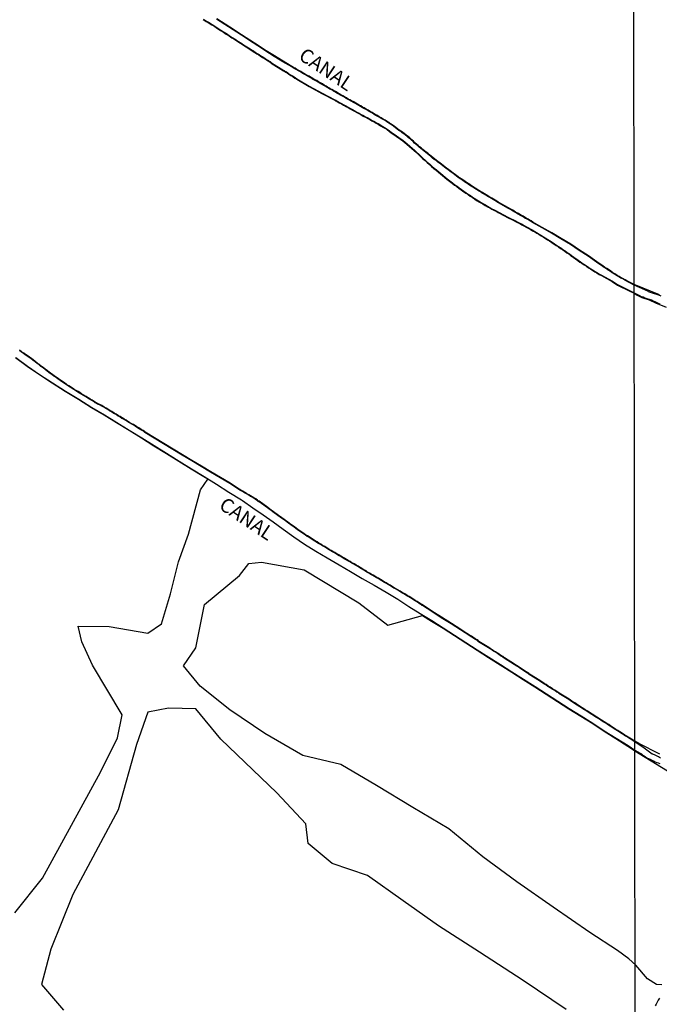
# Model space of a CAD drawing. Units: millimetres. Extents: x 185556 to 187966, y 1654886 to 1657660.
# Drawn here: x 185931 to 186045, y 1655055 to 1655230 of the extents above; entities that cross this region are included whole.
import ezdxf

# ---------------------------------------------------------------- set-up
doc = ezdxf.new("R2010")
doc.units = ezdxf.units.MM
for name, color, linetype in [('V-BANHADO', 102, 'Continuous'), ('V-CANAL', 4, 'Continuous'), ('V-NOME_DOS_LOGRADOUROS', 7, 'Continuous'), ('X-LIMITE_1000', 7, 'Continuous')]:
    doc.layers.add(name, color=color, linetype=linetype)

msp = doc.modelspace()

# ---------------------------------------------------------------- linework, layer by layer
at = {"layer": 'V-BANHADO'}
for points in [[(185963.69, 1655230.23), (185964.2, 1655229.89), (185964.71, 1655229.6), (185965.22, 1655229.26), (185965.73, 1655228.96), (185966.24, 1655228.62), (185966.75, 1655228.28), (185967.26, 1655227.97), (185967.76, 1655227.65), (185968.27, 1655227.31), (185968.78, 1655226.97), (185969.29, 1655226.67), (185969.8, 1655226.33), (185970.31, 1655226.01), (185970.82, 1655225.67), (185971.96, 1655224.95), (185972.22, 1655224.78), (185972.22, 1655224.78), (185972.56, 1655224.57), (185972.87, 1655224.36), (185973.21, 1655224.14), (185973.55, 1655223.93), (185973.87, 1655223.72), (185974.21, 1655223.51), (185974.55, 1655223.3), (185974.89, 1655223.08), (185975.21, 1655222.87), (185975.58, 1655222.63), (185975.59, 1655222.63), (185975.75, 1655222.46), (185977.95, 1655221.09), (185978.02, 1655221.1), (185978.06, 1655221.06), (185978.13, 1655221.01), (185978.23, 1655220.94), (185978.28, 1655220.9), (185978.58, 1655220.73), (185978.85, 1655220.52), (185979.24, 1655220.28), (185979.58, 1655220.09), (185979.94, 1655219.84), (185980.28, 1655219.63), (185982.47, 1655218.32), (185984.73, 1655217.08), (185987.02, 1655215.89), (185987.17, 1655215.81), (185987.26, 1655215.77), (185987.32, 1655215.72), (185987.45, 1655215.66), (185987.83, 1655215.45), (185988.21, 1655215.24), (185988.59, 1655215.02), (185988.98, 1655214.81), (185989.4, 1655214.58), (185989.78, 1655214.37), (185990.16, 1655214.15), (185990.55, 1655213.94), (185990.93, 1655213.73), (185991.31, 1655213.52), (185991.69, 1655213.31), (185992.07, 1655213.09), (185992.46, 1655212.88), (185992.88, 1655212.67), (185993.26, 1655212.46), (185993.64, 1655212.25), (185994.02, 1655212.03), (185994.41, 1655211.82), (185994.79, 1655211.61), (185995.17, 1655211.37), (185995.55, 1655211.14), (185995.93, 1655210.93), (185996.32, 1655210.68), (185996.69, 1655210.43), (185997.05, 1655210.13), (185997.52, 1655209.81), (185997.96, 1655209.51), (185998.34, 1655209.23), (185998.72, 1655208.98), (185999.11, 1655208.69), (185999.49, 1655208.38), (185999.85, 1655208.08), (186000.31, 1655207.69), (186000.72, 1655207.31), (186001.12, 1655206.97), (186001.52, 1655206.59), (186001.91, 1655206.23), (186002.24, 1655205.91), (186002.62, 1655205.57), (186003.05, 1655205.19), (186003.41, 1655204.85), (186003.83, 1655204.49), (186004.21, 1655204.15), (186004.64, 1655203.79), (186005.02, 1655203.45), (186005.43, 1655203.13), (186005.81, 1655202.82), (186006.15, 1655202.54), (186006.57, 1655202.2), (186006.95, 1655201.88), (186007.42, 1655201.54), (186007.86, 1655201.18), (186008.31, 1655200.84), (186008.69, 1655200.57), (186009.05, 1655200.29), (186009.49, 1655199.97), (186009.92, 1655199.65), (186010.32, 1655199.39), (186010.7, 1655199.14), (186011.07, 1655198.88), (186011.46, 1655198.61), (186011.84, 1655198.37), (186012.22, 1655198.12), (186012.61, 1655197.88), (186012.99, 1655197.65), (186013.37, 1655197.44), (186013.75, 1655197.23), (186014.13, 1655196.99), (186014.53, 1655196.8), (186014.53, 1655196.8), (186014.9, 1655196.57), (186015.28, 1655196.38), (186015.66, 1655196.17), (186016.04, 1655195.95), (186016.42, 1655195.76), (186016.81, 1655195.55), (186017.19, 1655195.38), (186017.57, 1655195.15), (186017.96, 1655194.96), (186018.33, 1655194.79), (186018.72, 1655194.57), (186019.1, 1655194.39), (186019.48, 1655194.17), (186019.86, 1655193.98), (186020.24, 1655193.79), (186020.62, 1655193.58), (186021.01, 1655193.37), (186021.39, 1655193.15), (186021.77, 1655192.94), (186022.15, 1655192.73), (186022.53, 1655192.52), (186022.92, 1655192.28), (186023.3, 1655192.05), (186023.68, 1655191.82), (186024.06, 1655191.59), (186024.44, 1655191.35), (186024.82, 1655191.12), (186025.21, 1655190.86), (186025.59, 1655190.61), (186025.97, 1655190.35), (186026.35, 1655190.1), (186026.73, 1655189.85), (186027.12, 1655189.59), (186027.5, 1655189.34), (186027.87, 1655189.09), (186028.25, 1655188.8), (186028.63, 1655188.54), (186029.01, 1655188.23), (186029.41, 1655187.98), (186029.78, 1655187.73), (186030.16, 1655187.44), (186030.55, 1655187.17), (186030.93, 1655186.92), (186031.32, 1655186.66), (186031.7, 1655186.41), (186032.08, 1655186.15), (186032.46, 1655185.9), (186032.84, 1655185.67), (186033.22, 1655185.43), (186033.61, 1655185.2), (186033.99, 1655184.96), (186034.37, 1655184.75), (186036.28, 1655183.69), (186037.21, 1655183.08), (186039.41, 1655181.97), (186040.17, 1655181.62), (186040.7, 1655181.31), (186041.54, 1655180.89), (186042.87, 1655180.44), (186043.98, 1655179.93), (186045.86, 1655179.17)], [(186044.66, 1655181.37), (186040.17, 1655183.15), (186039.24, 1655183.65), (186038.85, 1655183.84), (186038.59, 1655184.01), (186038.18, 1655184.25), (186037.88, 1655184.37), (186037.51, 1655184.62), (186037.11, 1655184.86), (186036.75, 1655185.08), (186036.35, 1655185.33), (186036.01, 1655185.53), (186035.61, 1655185.81), (186035.33, 1655186), (186034.93, 1655186.25), (186034.65, 1655186.46), (186034.27, 1655186.72), (186033.95, 1655186.93), (186033.57, 1655187.19), (186032.08, 1655188.26), (186030.48, 1655189.28), (186028.91, 1655190.32), (186027.24, 1655191.34), (186025.57, 1655192.37), (186023.86, 1655193.32), (186022.2, 1655194.26), (186021.91, 1655194.47), (186021.72, 1655194.54), (186021.36, 1655194.77), (186020.83, 1655195.06), (186020.49, 1655195.28), (186020.03, 1655195.53), (186019.62, 1655195.77), (186019.13, 1655196.04), (186018.63, 1655196.36), (186018.26, 1655196.55), (186017.78, 1655196.83), (186016.14, 1655197.76), (186016.12, 1655197.79), (186016.04, 1655197.82), (186015.79, 1655197.96), (186015.51, 1655198.15), (186015.2, 1655198.34), (186014.91, 1655198.52), (186014.57, 1655198.71), (186014.23, 1655198.9), (186013.9, 1655199.09), (186013.61, 1655199.27), (186013.27, 1655199.5), (186012.93, 1655199.69), (186012.61, 1655199.89), (186012.27, 1655200.1), (186011.93, 1655200.31), (186011.61, 1655200.51), (186011.31, 1655200.7), (186011, 1655200.91), (186010.74, 1655201.08), (186010.42, 1655201.29), (186010.11, 1655201.5), (186009.79, 1655201.74), (186009.45, 1655201.95), (186009.17, 1655202.14), (186008.92, 1655202.33), (186008.68, 1655202.5), (186008.39, 1655202.71), (186008.07, 1655202.95), (186007.75, 1655203.18), (186007.5, 1655203.37), (186007.2, 1655203.6), (186006.88, 1655203.84), (186006.58, 1655204.07), (186006.29, 1655204.3), (186005.97, 1655204.54), (186005.67, 1655204.77), (186005.38, 1655204.98), (186005.06, 1655205.24), (186004.74, 1655205.47), (186004.45, 1655205.7), (186004.16, 1655205.96), (186003.84, 1655206.21), (186003.54, 1655206.47), (186003.25, 1655206.68), (186002.97, 1655206.91), (186002.67, 1655207.17), (186002.37, 1655207.42), (186002.1, 1655207.63), (186001.84, 1655207.87), (186001.54, 1655208.12), (186001.27, 1655208.35), (186000.99, 1655208.6), (186000.74, 1655208.85), (186000.51, 1655209.07), (186000.21, 1655209.31), (185999.92, 1655209.54), (185999.65, 1655209.75), (185999.33, 1655209.99), (185999.05, 1655210.2), (185998.78, 1655210.39), (185998.46, 1655210.6), (185998.46, 1655210.6), (185998.14, 1655210.81), (185997.85, 1655211.05), (185997.55, 1655211.28), (185997.25, 1655211.51), (185996.95, 1655211.73), (185996.66, 1655211.92), (185996.34, 1655212.13), (185995.99, 1655212.35), (185995.65, 1655212.54), (185995.29, 1655212.76), (185994.93, 1655212.95), (185994.59, 1655213.16), (185994.23, 1655213.35), (185994.01, 1655213.49), (185993.66, 1655213.71), (185993.32, 1655213.9), (185992.99, 1655214.11), (185992.62, 1655214.32), (185992.26, 1655214.52), (185991.96, 1655214.68), (185991.64, 1655214.88), (185991.35, 1655215.03), (185991.08, 1655215.22), (185990.75, 1655215.39), (185990.39, 1655215.6), (185989.99, 1655215.81), (185989.69, 1655215.96), (185989.44, 1655216.11), (185989.1, 1655216.3), (185988.78, 1655216.49), (185988.44, 1655216.68), (185988.1, 1655216.87), (185987.8, 1655217.06), (185987.46, 1655217.25), (185987.19, 1655217.42), (185986.83, 1655217.61), (185986.53, 1655217.8), (185986.19, 1655217.93), (185985.97, 1655218.11), (185985.75, 1655218.23), (185985.5, 1655218.4), (185985.15, 1655218.59), (185984.83, 1655218.78), (185984.49, 1655218.97), (185984.16, 1655219.15), (185983.84, 1655219.37), (185983.5, 1655219.54), (185983.15, 1655219.74), (185982.83, 1655219.95), (185982.48, 1655220.14), (185982.2, 1655220.29), (185981.86, 1655220.48), (185981.55, 1655220.65), (185981.26, 1655220.84), (185980.99, 1655220.99), (185980.65, 1655221.18), (185980.31, 1655221.37), (185979.98, 1655221.56), (185979.7, 1655221.73), (185979.43, 1655221.88), (185977.87, 1655222.82), (185976.34, 1655223.75), (185974.85, 1655224.69), (185973.41, 1655225.63), (185971.97, 1655226.57), (185970.5, 1655227.51), (185969.03, 1655228.45), (185967.56, 1655229.39), (185966.09, 1655230.33)], [(186044.74, 1655099.8), (186041.02, 1655101.67), (186040.28, 1655102.08), (186038.84, 1655102.99), (186038.8, 1655102.99), (186038.76, 1655103.04), (186038.62, 1655103.1), (186038.51, 1655103.19), (186038.44, 1655103.23), (186038.1, 1655103.46), (186037.63, 1655103.76), (186037.29, 1655103.97), (186036.85, 1655104.25), (186036.42, 1655104.54), (186035.98, 1655104.82), (186035.66, 1655105.03), (186035.17, 1655105.35), (186034.85, 1655105.54), (186034.37, 1655105.84), (186034.04, 1655106.05), (186033.56, 1655106.35), (186031.87, 1655107.41), (186031.81, 1655107.48), (186031.42, 1655107.73), (186030.93, 1655108.02), (186030.59, 1655108.25), (186030.12, 1655108.55), (186029.63, 1655108.87), (186029.12, 1655109.19), (186028.62, 1655109.53), (186026.86, 1655110.61), (186026.78, 1655110.71), (186026.49, 1655110.88), (186026.11, 1655111.14), (186025.69, 1655111.39), (186025.28, 1655111.65), (186024.92, 1655111.88), (186024.54, 1655112.14), (186024.16, 1655112.37), (186023.8, 1655112.6), (186023.42, 1655112.86), (186021.62, 1655114), (186021.55, 1655114.07), (186021.49, 1655114.09), (186021.26, 1655114.26), (186020.98, 1655114.41), (186020.63, 1655114.66), (186020.29, 1655114.89), (186019.94, 1655115.13), (186019.6, 1655115.34), (186019.28, 1655115.55), (186018.94, 1655115.78), (186017.17, 1655116.91), (186017.1, 1655116.97), (186017.05, 1655116.99), (186017, 1655117.03), (186016.93, 1655117.1), (186016.82, 1655117.14), (186016.63, 1655117.27), (186016.52, 1655117.33), (186016.21, 1655117.55), (186015.93, 1655117.72), (186015.59, 1655117.95), (186015.23, 1655118.16), (186015, 1655118.33), (186014.64, 1655118.54), (186014.36, 1655118.73), (186012.62, 1655119.77), (186012.61, 1655119.84), (186012.46, 1655119.94), (186012.29, 1655120.07), (186011.92, 1655120.3), (186011.54, 1655120.54), (186011.28, 1655120.71), (186010.92, 1655120.94), (186010.5, 1655121.19), (186010.12, 1655121.45), (186009.75, 1655121.68), (186009.42, 1655121.9), (186007.74, 1655123.01), (186005.97, 1655124.08), (186004.29, 1655125.17), (186002.61, 1655126.28), (186002.56, 1655126.28), (186002.55, 1655126.35), (186002.42, 1655126.37), (186002.41, 1655126.42), (186002.25, 1655126.5), (186001.99, 1655126.67), (186001.63, 1655126.88), (186001.25, 1655127.13), (186000.87, 1655127.39), (186000.51, 1655127.62), (186000.23, 1655127.79), (185999.87, 1655127.98), (185999.6, 1655128.17), (185999.24, 1655128.36), (185999, 1655128.51), (185998.62, 1655128.75), (185998.24, 1655128.96), (185997.84, 1655129.19), (185997.58, 1655129.34), (185997.22, 1655129.57), (185997.22, 1655129.57), (185996.86, 1655129.79), (185996.54, 1655129.98), (185996.16, 1655130.19), (185995.8, 1655130.4), (185995.42, 1655130.63), (185995.14, 1655130.8), (185994.78, 1655131.02), (185994.5, 1655131.18), (185994.15, 1655131.38), (185993.85, 1655131.57), (185993.47, 1655131.76), (185993.21, 1655131.93), (185992.87, 1655132.12), (185992.58, 1655132.31), (185992.22, 1655132.52), (185991.81, 1655132.76), (185991.54, 1655132.95), (185991.16, 1655133.16), (185990.75, 1655133.39), (185990.45, 1655133.56), (185990.09, 1655133.77), (185989.75, 1655133.98), (185989.4, 1655134.18), (185989.12, 1655134.35), (185988.76, 1655134.56), (185988.38, 1655134.77), (185988.12, 1655134.94), (185987.76, 1655135.15), (185987.4, 1655135.36), (185987.02, 1655135.6), (185986.68, 1655135.79), (185986.4, 1655135.96), (185985.98, 1655136.21), (185985.62, 1655136.42), (185985.26, 1655136.64), (185984.88, 1655136.85), (185984.53, 1655137.06), (185984.2, 1655137.25), (185983.88, 1655137.46), (185983.54, 1655137.68), (185983.22, 1655137.87), (185982.88, 1655138.1), (185982.48, 1655138.36), (185982.18, 1655138.53), (185981.86, 1655138.72), (185981.53, 1655138.95), (185981.17, 1655139.2), (185980.83, 1655139.44), (185980.49, 1655139.66), (185980.2, 1655139.89), (185979.86, 1655140.13), (185979.52, 1655140.38), (185979.26, 1655140.57), (185978.95, 1655140.81), (185978.63, 1655141.04), (185978.31, 1655141.27), (185978.01, 1655141.51), (185977.65, 1655141.75), (185977.4, 1655141.93), (185977.06, 1655142.16), (185976.76, 1655142.4), (185976.39, 1655142.64), (185976.08, 1655142.86), (185975.77, 1655143.1), (185975.44, 1655143.35), (185975.13, 1655143.56), (185973.64, 1655144.69), (185973.57, 1655144.69), (185973.45, 1655144.78), (185973.3, 1655144.88), (185973, 1655145.1), (185972.68, 1655145.32), (185972.38, 1655145.46), (185972.1, 1655145.63), (185971.79, 1655145.84), (185971.39, 1655146.08), (185971.04, 1655146.27), (185970.7, 1655146.48), (185970.35, 1655146.67), (185970.07, 1655146.86), (185968.47, 1655147.9), (185966.74, 1655148.91), (185965.02, 1655149.92), (185963.35, 1655150.93), (185961.68, 1655151.94), (185960.01, 1655152.95), (185958.34, 1655153.96), (185956.67, 1655154.97), (185955.02, 1655155.98), (185953.39, 1655156.98), (185953.34, 1655157.08), (185953.25, 1655157.08), (185953.18, 1655157.16), (185953.02, 1655157.25), (185952.63, 1655157.47), (185952.25, 1655157.7), (185951.89, 1655157.91), (185951.63, 1655158.08), (185951.3, 1655158.3), (185951.3, 1655158.3), (185951.02, 1655158.46), (185950.62, 1655158.68), (185950.32, 1655158.87), (185949.98, 1655159.08), (185949.56, 1655159.33), (185949.3, 1655159.48), (185948.92, 1655159.74), (185948.62, 1655159.88), (185948.24, 1655160.14), (185947.84, 1655160.37), (185947.46, 1655160.63), (185947.1, 1655160.82), (185946.76, 1655161.03), (185946.46, 1655161.2), (185946.06, 1655161.45), (185945.7, 1655161.67), (185945.32, 1655161.88), (185944.97, 1655162.01), (185944.7, 1655162.18), (185944.55, 1655162.26), (185944.34, 1655162.39), (185943.94, 1655162.64), (185943.54, 1655162.88), (185943.26, 1655163.05), (185942.9, 1655163.28), (185942.49, 1655163.51), (185942.15, 1655163.72), (185941.75, 1655163.98), (185941.47, 1655164.15), (185941.11, 1655164.38), (185940.74, 1655164.62), (185940.48, 1655164.78), (185940.1, 1655165), (185939.8, 1655165.19), (185939.44, 1655165.44), (185939.05, 1655165.7), (185938.73, 1655165.93), (185938.35, 1655166.19), (185937.99, 1655166.44), (185937.6, 1655166.72), (185937.24, 1655166.96), (185936.9, 1655167.21), (185936.59, 1655167.44), (185936.35, 1655167.6), (185936.01, 1655167.87), (185935.65, 1655168.15), (185935.29, 1655168.42), (185934.93, 1655168.68), (185934.59, 1655168.95), (185934.23, 1655169.23), (185933.87, 1655169.51), (185933.51, 1655169.78), (185933.19, 1655170.01), (185932.83, 1655170.29), (185932.42, 1655170.58), (185932.12, 1655170.75), (185931.81, 1655170.99), (185931.45, 1655171.25), (185931.09, 1655171.51)], [(185930.24, 1655071.61), (185935.18, 1655077.78), (185938.61, 1655084.05), (185942.04, 1655090.32), (185945.47, 1655096.59), (185948.45, 1655102.66), (185949.31, 1655106.76), (185944.02, 1655115.57), (185942.16, 1655119.72), (185941.46, 1655122.49), (185946.96, 1655122.46), (185953.82, 1655121.28), (185956.29, 1655122.92), (185957.86, 1655128.25), (185959.28, 1655133.91), (185961.09, 1655138.85), (185963.21, 1655146.73), (185964.48, 1655148.59), (185963.78, 1655149.02), (185961.57, 1655150.39), (185959.36, 1655151.76), (185957.15, 1655153.13), (185954.94, 1655154.5), (185952.73, 1655155.87), (185950.52, 1655157.24), (185948.31, 1655158.61), (185946.12, 1655159.98), (185943.85, 1655161.27), (185941.56, 1655162.74), (185939.2, 1655164.18), (185936.86, 1655165.64), (185934.6, 1655167.11), (185932.43, 1655168.64), (185930.37, 1655170.17)], [(186045.1, 1655058.81), (186044.14, 1655058.88), (186042.56, 1655059.87), (186040.48, 1655062.34), (186039.24, 1655063.45), (186037.21, 1655064.92), (186032.29, 1655068.11), (186025.81, 1655072.6), (186019.38, 1655077.09), (186013.3, 1655081.53), (186007.27, 1655086.53), (186000.89, 1655090.32), (185994.46, 1655094.21), (185988.08, 1655097.95), (185981.35, 1655099.53), (185974.62, 1655103.47), (185968.39, 1655107.66), (185963.11, 1655111.85), (185960.2, 1655115.46), (185962.36, 1655118.65), (185963.92, 1655126.38), (185970.15, 1655131.52), (185971.78, 1655133.65), (185974.03, 1655133.85), (185981.6, 1655132.49), (185991.29, 1655126.64), (185996.43, 1655122.71), (186002.62, 1655124.41), (186004.22, 1655123.42), (186006.26, 1655122.15), (186008.27, 1655120.85), (186010.28, 1655119.55), (186012.29, 1655118.25), (186014.34, 1655116.95), (186016.39, 1655115.65), (186018.44, 1655114.35), (186020.49, 1655113.05), (186022.54, 1655111.75), (186024.56, 1655110.44), (186026.58, 1655109.13), (186028.6, 1655107.82), (186030.71, 1655106.52), (186032.82, 1655105.22), (186034.84, 1655103.88), (186036.93, 1655102.58), (186039.05, 1655101.23), (186040.28, 1655100.4), (186054.5, 1655091.69)], [(186028.11, 1655054.46), (186020.46, 1655059.57), (186012.73, 1655064.6), (186005.47, 1655069.32), (185999.15, 1655073.73), (185992.83, 1655078.22), (185986.59, 1655080.37), (185982.3, 1655083.92), (185981.91, 1655087.43), (185976.75, 1655092.9), (185966.83, 1655102.46), (185962.38, 1655107.81), (185957.54, 1655107.96), (185953.87, 1655107.22), (185951.84, 1655101.52), (185948.56, 1655089.89), (185940.52, 1655074.87), (185936.62, 1655065.15), (185934.98, 1655058.87), (185938.89, 1655054.34)]]:
    msp.add_lwpolyline(points, dxfattribs=at)
at = {"layer": 'V-CANAL'}
for points in [[(185963.73, 1655230.3), (185964.24, 1655229.96), (185964.75, 1655229.67), (185965.26, 1655229.33), (185965.77, 1655229.03), (185966.28, 1655228.69), (185966.79, 1655228.35), (185967.3, 1655228.04), (185967.8, 1655227.72), (185968.31, 1655227.38), (185968.82, 1655227.04), (185969.33, 1655226.74), (185969.84, 1655226.4), (185970.35, 1655226.08), (185970.86, 1655225.74), (185972, 1655225.02), (185972.26, 1655224.85), (185972.26, 1655224.85), (185972.6, 1655224.64), (185972.91, 1655224.43), (185973.25, 1655224.21), (185973.59, 1655224), (185973.91, 1655223.79), (185974.25, 1655223.58), (185974.59, 1655223.37), (185974.93, 1655223.15), (185975.25, 1655222.94), (185975.57, 1655222.73), (185975.59, 1655222.75), (185975.8, 1655222.52), (185977.97, 1655221.17), (185978.05, 1655221.18), (185978.11, 1655221.12), (185978.17, 1655221.08), (185978.28, 1655221.01), (185978.33, 1655220.97), (185978.62, 1655220.8), (185978.9, 1655220.59), (185979.28, 1655220.35), (185979.62, 1655220.16), (185979.98, 1655219.91), (185980.32, 1655219.7), (185982.51, 1655218.39), (185984.77, 1655217.15), (185987.06, 1655215.96), (185987.21, 1655215.88), (185987.3, 1655215.84), (185987.36, 1655215.79), (185987.49, 1655215.73), (185987.87, 1655215.52), (185988.25, 1655215.31), (185988.63, 1655215.09), (185989.02, 1655214.88), (185989.44, 1655214.65), (185989.82, 1655214.44), (185990.2, 1655214.22), (185990.59, 1655214.01), (185990.97, 1655213.8), (185991.35, 1655213.59), (185991.73, 1655213.38), (185992.11, 1655213.16), (185992.5, 1655212.95), (185992.92, 1655212.74), (185993.3, 1655212.53), (185993.68, 1655212.32), (185994.06, 1655212.1), (185994.45, 1655211.89), (185994.83, 1655211.68), (185995.21, 1655211.44), (185995.59, 1655211.21), (185995.97, 1655211), (185996.36, 1655210.75), (185996.74, 1655210.49), (185997.1, 1655210.19), (185997.56, 1655209.88), (185998.01, 1655209.58), (185998.39, 1655209.3), (185998.77, 1655209.05), (185999.16, 1655208.75), (185999.54, 1655208.44), (185999.9, 1655208.14), (186000.36, 1655207.75), (186000.77, 1655207.37), (186001.17, 1655207.03), (186001.57, 1655206.65), (186001.96, 1655206.29), (186002.29, 1655205.97), (186002.67, 1655205.63), (186003.1, 1655205.25), (186003.46, 1655204.91), (186003.88, 1655204.55), (186004.26, 1655204.21), (186004.69, 1655203.85), (186005.07, 1655203.51), (186005.48, 1655203.19), (186005.86, 1655202.88), (186006.2, 1655202.6), (186006.62, 1655202.26), (186007, 1655201.94), (186007.47, 1655201.6), (186007.91, 1655201.24), (186008.36, 1655200.9), (186008.74, 1655200.63), (186009.1, 1655200.35), (186009.54, 1655200.03), (186009.97, 1655199.72), (186010.36, 1655199.46), (186010.74, 1655199.21), (186011.12, 1655198.95), (186011.5, 1655198.68), (186011.88, 1655198.44), (186012.26, 1655198.19), (186012.65, 1655197.95), (186013.03, 1655197.72), (186013.41, 1655197.51), (186013.79, 1655197.3), (186014.17, 1655197.06), (186014.56, 1655196.87), (186014.56, 1655196.87), (186014.94, 1655196.64), (186015.32, 1655196.45), (186015.7, 1655196.24), (186016.08, 1655196.02), (186016.46, 1655195.83), (186016.85, 1655195.62), (186017.23, 1655195.45), (186017.61, 1655195.22), (186017.99, 1655195.03), (186018.37, 1655194.86), (186018.76, 1655194.64), (186019.14, 1655194.46), (186019.52, 1655194.24), (186019.9, 1655194.05), (186020.28, 1655193.86), (186020.66, 1655193.65), (186021.05, 1655193.44), (186021.43, 1655193.22), (186021.81, 1655193.01), (186022.19, 1655192.8), (186022.57, 1655192.59), (186022.96, 1655192.35), (186023.34, 1655192.12), (186023.72, 1655191.89), (186024.1, 1655191.66), (186024.48, 1655191.42), (186024.86, 1655191.19), (186025.25, 1655190.93), (186025.63, 1655190.68), (186026.01, 1655190.42), (186026.39, 1655190.17), (186026.77, 1655189.92), (186027.16, 1655189.66), (186027.54, 1655189.41), (186027.92, 1655189.15), (186028.3, 1655188.86), (186028.68, 1655188.6), (186029.06, 1655188.3), (186029.45, 1655188.05), (186029.83, 1655187.79), (186030.21, 1655187.5), (186030.59, 1655187.24), (186030.97, 1655186.99), (186031.36, 1655186.73), (186031.74, 1655186.48), (186032.12, 1655186.22), (186032.5, 1655185.97), (186032.88, 1655185.74), (186033.26, 1655185.5), (186033.65, 1655185.27), (186034.03, 1655185.03), (186034.41, 1655184.82), (186036.32, 1655183.76), (186037.25, 1655183.15), (186039.44, 1655182.04), (186040.17, 1655181.71), (186040.65, 1655181.45), (186041.1, 1655181.22), (186041.42, 1655181.07), (186041.76, 1655180.96), (186042.1, 1655180.83), (186042.44, 1655180.7), (186042.82, 1655180.58), (186043.25, 1655180.45), (186043.55, 1655180.3), (186043.99, 1655180.09), (186044.42, 1655179.88), (186044.74, 1655179.73)], [(186044.95, 1655181.13), (186044.57, 1655181.26), (186044.18, 1655181.39), (186043.8, 1655181.54), (186043.42, 1655181.64), (186043.04, 1655181.77), (186042.95, 1655181.81), (186042.74, 1655181.9), (186042.62, 1655181.98), (186040.17, 1655183.06), (186038.54, 1655183.93), (186038.14, 1655184.17), (186037.84, 1655184.29), (186037.46, 1655184.55), (186037.06, 1655184.78), (186036.7, 1655185.01), (186036.3, 1655185.25), (186035.96, 1655185.46), (186035.56, 1655185.74), (186035.28, 1655185.93), (186034.88, 1655186.18), (186034.6, 1655186.39), (186034.22, 1655186.65), (186033.9, 1655186.86), (186033.52, 1655187.12), (186032.03, 1655188.19), (186030.43, 1655189.21), (186028.86, 1655190.25), (186027.19, 1655191.27), (186025.53, 1655192.29), (186023.82, 1655193.24), (186022.15, 1655194.19), (186021.87, 1655194.39), (186021.68, 1655194.46), (186021.32, 1655194.69), (186020.79, 1655194.98), (186020.45, 1655195.2), (186019.99, 1655195.45), (186019.58, 1655195.69), (186019.09, 1655195.96), (186018.59, 1655196.28), (186018.22, 1655196.47), (186017.74, 1655196.75), (186016.07, 1655197.7), (186016.06, 1655197.72), (186016, 1655197.74), (186015.74, 1655197.89), (186015.46, 1655198.08), (186015.15, 1655198.27), (186014.87, 1655198.44), (186014.53, 1655198.63), (186014.19, 1655198.82), (186013.85, 1655199.01), (186013.56, 1655199.2), (186013.22, 1655199.42), (186012.88, 1655199.61), (186012.56, 1655199.82), (186012.22, 1655200.03), (186011.88, 1655200.24), (186011.56, 1655200.44), (186011.26, 1655200.63), (186010.95, 1655200.84), (186010.69, 1655201.01), (186010.37, 1655201.22), (186010.06, 1655201.43), (186009.74, 1655201.67), (186009.4, 1655201.88), (186009.12, 1655202.07), (186008.87, 1655202.26), (186008.63, 1655202.43), (186008.34, 1655202.64), (186008.02, 1655202.88), (186007.7, 1655203.11), (186007.45, 1655203.3), (186007.15, 1655203.53), (186006.83, 1655203.77), (186006.53, 1655204), (186006.24, 1655204.23), (186005.92, 1655204.47), (186005.62, 1655204.7), (186005.33, 1655204.91), (186005.01, 1655205.17), (186004.69, 1655205.4), (186004.39, 1655205.63), (186004.1, 1655205.89), (186003.78, 1655206.14), (186003.48, 1655206.4), (186003.2, 1655206.61), (186002.91, 1655206.84), (186002.61, 1655207.1), (186002.31, 1655207.35), (186002.04, 1655207.56), (186001.78, 1655207.8), (186001.48, 1655208.05), (186001.21, 1655208.28), (186000.93, 1655208.54), (186000.68, 1655208.79), (186000.45, 1655209), (186000.15, 1655209.24), (185999.87, 1655209.47), (185999.6, 1655209.68), (185999.28, 1655209.92), (185999, 1655210.13), (185998.73, 1655210.32), (185998.41, 1655210.53), (185998.41, 1655210.53), (185998.09, 1655210.74), (185997.8, 1655210.98), (185997.5, 1655211.21), (185997.2, 1655211.44), (185996.9, 1655211.66), (185996.61, 1655211.85), (185996.29, 1655212.06), (185995.95, 1655212.27), (185995.61, 1655212.46), (185995.25, 1655212.68), (185994.89, 1655212.87), (185994.55, 1655213.08), (185994.19, 1655213.27), (185993.96, 1655213.42), (185993.62, 1655213.63), (185993.28, 1655213.82), (185992.94, 1655214.03), (185992.58, 1655214.24), (185992.22, 1655214.44), (185991.92, 1655214.6), (185991.6, 1655214.8), (185991.31, 1655214.95), (185991.03, 1655215.14), (185990.71, 1655215.31), (185990.35, 1655215.52), (185989.95, 1655215.73), (185989.65, 1655215.88), (185989.4, 1655216.03), (185989.06, 1655216.22), (185988.74, 1655216.41), (185988.4, 1655216.6), (185988.06, 1655216.79), (185987.76, 1655216.98), (185987.42, 1655217.17), (185987.15, 1655217.34), (185986.79, 1655217.53), (185986.49, 1655217.72), (185986.15, 1655217.85), (185985.92, 1655218.04), (185985.71, 1655218.15), (185985.45, 1655218.32), (185985.11, 1655218.51), (185984.79, 1655218.7), (185984.45, 1655218.89), (185984.11, 1655219.08), (185983.8, 1655219.29), (185983.46, 1655219.46), (185983.1, 1655219.66), (185982.78, 1655219.87), (185982.44, 1655220.06), (185982.16, 1655220.21), (185981.82, 1655220.4), (185981.51, 1655220.57), (185981.21, 1655220.76), (185980.95, 1655220.91), (185980.61, 1655221.1), (185980.27, 1655221.29), (185979.94, 1655221.48), (185979.66, 1655221.65), (185979.39, 1655221.8), (185977.82, 1655222.74), (185976.29, 1655223.68), (185974.8, 1655224.62), (185973.36, 1655225.56), (185971.92, 1655226.5), (185970.45, 1655227.44), (185968.98, 1655228.38), (185967.51, 1655229.32), (185966.04, 1655230.26)], [(186044.87, 1655099.1), (186044.48, 1655099.29), (186044.14, 1655099.46), (186043.76, 1655099.65), (186043.63, 1655099.72), (186043.52, 1655099.8), (186043.36, 1655099.81), (186041.97, 1655100.86), (186040.27, 1655101.95), (186038.81, 1655102.91), (186038.76, 1655102.92), (186038.71, 1655102.97), (186038.58, 1655103.03), (186038.46, 1655103.12), (186038.4, 1655103.16), (186038.06, 1655103.39), (186037.59, 1655103.69), (186037.25, 1655103.9), (186036.81, 1655104.18), (186036.38, 1655104.47), (186035.94, 1655104.75), (186035.62, 1655104.96), (186035.13, 1655105.28), (186034.81, 1655105.47), (186034.33, 1655105.77), (186034, 1655105.98), (186033.52, 1655106.28), (186031.82, 1655107.35), (186031.76, 1655107.42), (186031.38, 1655107.66), (186030.89, 1655107.95), (186030.55, 1655108.18), (186030.08, 1655108.48), (186029.59, 1655108.8), (186029.08, 1655109.12), (186028.58, 1655109.46), (186026.81, 1655110.55), (186026.73, 1655110.65), (186026.45, 1655110.81), (186026.07, 1655111.07), (186025.65, 1655111.32), (186025.24, 1655111.58), (186024.88, 1655111.81), (186024.5, 1655112.07), (186024.12, 1655112.3), (186023.76, 1655112.53), (186023.38, 1655112.79), (186021.57, 1655113.94), (186021.51, 1655114), (186021.45, 1655114.02), (186021.22, 1655114.19), (186020.94, 1655114.34), (186020.58, 1655114.59), (186020.24, 1655114.82), (186019.9, 1655115.06), (186019.56, 1655115.27), (186019.24, 1655115.48), (186018.9, 1655115.71), (186017.12, 1655116.85), (186017.06, 1655116.9), (186017.01, 1655116.92), (186016.95, 1655116.97), (186016.89, 1655117.03), (186016.78, 1655117.07), (186016.59, 1655117.2), (186016.48, 1655117.26), (186016.17, 1655117.48), (186015.89, 1655117.65), (186015.55, 1655117.88), (186015.19, 1655118.09), (186014.96, 1655118.26), (186014.6, 1655118.47), (186014.32, 1655118.66), (186012.55, 1655119.72), (186012.54, 1655119.79), (186012.41, 1655119.87), (186012.24, 1655120), (186011.88, 1655120.23), (186011.5, 1655120.47), (186011.24, 1655120.64), (186010.88, 1655120.87), (186010.46, 1655121.12), (186010.08, 1655121.38), (186009.71, 1655121.61), (186009.38, 1655121.83), (186007.7, 1655122.94), (186005.93, 1655124.01), (186004.25, 1655125.1), (186002.59, 1655126.2), (186002.5, 1655126.19), (186002.48, 1655126.28), (186002.36, 1655126.3), (186002.34, 1655126.36), (186002.21, 1655126.43), (186001.95, 1655126.6), (186001.59, 1655126.81), (186001.21, 1655127.06), (186000.83, 1655127.32), (186000.47, 1655127.55), (186000.19, 1655127.72), (185999.83, 1655127.91), (185999.56, 1655128.1), (185999.2, 1655128.29), (185998.96, 1655128.44), (185998.58, 1655128.68), (185998.2, 1655128.89), (185997.8, 1655129.12), (185997.54, 1655129.27), (185997.18, 1655129.5), (185997.18, 1655129.5), (185996.82, 1655129.72), (185996.5, 1655129.91), (185996.12, 1655130.12), (185995.76, 1655130.33), (185995.38, 1655130.56), (185995.1, 1655130.73), (185994.74, 1655130.95), (185994.46, 1655131.11), (185994.11, 1655131.31), (185993.81, 1655131.5), (185993.43, 1655131.69), (185993.17, 1655131.86), (185992.83, 1655132.05), (185992.54, 1655132.24), (185992.18, 1655132.45), (185991.77, 1655132.69), (185991.5, 1655132.88), (185991.12, 1655133.09), (185990.71, 1655133.32), (185990.41, 1655133.49), (185990.05, 1655133.7), (185989.71, 1655133.91), (185989.36, 1655134.11), (185989.08, 1655134.28), (185988.72, 1655134.49), (185988.34, 1655134.7), (185988.08, 1655134.87), (185987.72, 1655135.08), (185987.36, 1655135.29), (185986.98, 1655135.53), (185986.64, 1655135.72), (185986.36, 1655135.89), (185985.94, 1655136.14), (185985.58, 1655136.35), (185985.22, 1655136.57), (185984.84, 1655136.78), (185984.49, 1655136.99), (185984.16, 1655137.18), (185983.84, 1655137.39), (185983.5, 1655137.61), (185983.18, 1655137.8), (185982.84, 1655138.03), (185982.44, 1655138.29), (185982.14, 1655138.46), (185981.82, 1655138.65), (185981.48, 1655138.88), (185981.12, 1655139.13), (185980.78, 1655139.37), (185980.44, 1655139.6), (185980.15, 1655139.83), (185979.81, 1655140.07), (185979.47, 1655140.32), (185979.21, 1655140.51), (185978.9, 1655140.75), (185978.58, 1655140.98), (185978.26, 1655141.21), (185977.96, 1655141.45), (185977.6, 1655141.68), (185977.35, 1655141.87), (185977.01, 1655142.1), (185976.71, 1655142.34), (185976.35, 1655142.57), (185976.03, 1655142.8), (185975.72, 1655143.04), (185975.39, 1655143.29), (185975.08, 1655143.5), (185973.61, 1655144.61), (185973.55, 1655144.61), (185973.46, 1655144.67), (185973.4, 1655144.71), (185973.25, 1655144.82), (185972.95, 1655145.03), (185972.64, 1655145.25), (185972.34, 1655145.39), (185972.06, 1655145.56), (185971.75, 1655145.77), (185971.35, 1655146.01), (185971, 1655146.2), (185970.66, 1655146.41), (185970.31, 1655146.6), (185970.03, 1655146.79), (185968.43, 1655147.83), (185966.7, 1655148.84), (185964.98, 1655149.85), (185963.31, 1655150.86), (185961.64, 1655151.87), (185959.97, 1655152.88), (185958.3, 1655153.89), (185956.63, 1655154.9), (185954.98, 1655155.91), (185953.33, 1655156.92), (185953.29, 1655157), (185953.21, 1655157), (185953.13, 1655157.1), (185952.98, 1655157.18), (185952.59, 1655157.4), (185952.21, 1655157.63), (185951.85, 1655157.84), (185951.59, 1655158.01), (185951.26, 1655158.23), (185951.26, 1655158.23), (185950.98, 1655158.39), (185950.58, 1655158.61), (185950.28, 1655158.8), (185949.94, 1655159.01), (185949.52, 1655159.26), (185949.26, 1655159.41), (185948.88, 1655159.67), (185948.58, 1655159.81), (185948.2, 1655160.07), (185947.8, 1655160.3), (185947.42, 1655160.56), (185947.06, 1655160.75), (185946.72, 1655160.96), (185946.42, 1655161.13), (185946.02, 1655161.38), (185945.66, 1655161.6), (185945.29, 1655161.81), (185944.94, 1655161.94), (185944.66, 1655162.11), (185944.51, 1655162.19), (185944.3, 1655162.32), (185943.9, 1655162.57), (185943.5, 1655162.81), (185943.22, 1655162.98), (185942.86, 1655163.21), (185942.45, 1655163.44), (185942.11, 1655163.65), (185941.71, 1655163.91), (185941.43, 1655164.08), (185941.07, 1655164.31), (185940.7, 1655164.55), (185940.44, 1655164.71), (185940.06, 1655164.93), (185939.76, 1655165.12), (185939.4, 1655165.37), (185939, 1655165.63), (185938.68, 1655165.86), (185938.3, 1655166.12), (185937.94, 1655166.37), (185937.55, 1655166.65), (185937.19, 1655166.9), (185936.85, 1655167.15), (185936.54, 1655167.37), (185936.3, 1655167.54), (185935.96, 1655167.81), (185935.6, 1655168.09), (185935.24, 1655168.36), (185934.88, 1655168.62), (185934.54, 1655168.89), (185934.18, 1655169.17), (185933.82, 1655169.45), (185933.46, 1655169.72), (185933.14, 1655169.95), (185932.78, 1655170.23), (185932.38, 1655170.51), (185932.08, 1655170.68), (185931.76, 1655170.93), (185931.4, 1655171.18), (185931.04, 1655171.44)], [(185930.41, 1655170.23), (185932.48, 1655168.7), (185934.64, 1655167.17), (185936.9, 1655165.71), (185939.24, 1655164.25), (185941.6, 1655162.81), (185943.89, 1655161.34), (185946.16, 1655160.05), (185948.35, 1655158.68), (185950.56, 1655157.31), (185952.77, 1655155.94), (185954.98, 1655154.57), (185957.19, 1655153.2), (185959.4, 1655151.83), (185961.61, 1655150.46), (185963.82, 1655149.09), (185966.03, 1655147.72), (185968.23, 1655146.32), (185970.48, 1655144.92), (185970.67, 1655144.8), (185972.48, 1655143.55), (185974.3, 1655142.3), (185976.12, 1655141.05), (185976.12, 1655141.05), (185977.88, 1655139.71), (185979.76, 1655138.39), (185981.63, 1655137.07), (185983.68, 1655135.85), (185985.7, 1655134.63), (185987.8, 1655133.43), (185989.81, 1655132.19), (185991.92, 1655130.98), (185994.03, 1655129.77), (185996.14, 1655128.56), (185998.2, 1655127.32), (186000.18, 1655126.03), (186002.22, 1655124.76), (186004.26, 1655123.49), (186006.3, 1655122.22), (186008.31, 1655120.92), (186010.32, 1655119.62), (186012.33, 1655118.32), (186014.38, 1655117.02), (186016.43, 1655115.72), (186018.48, 1655114.42), (186020.53, 1655113.12), (186022.58, 1655111.82), (186024.6, 1655110.51), (186026.62, 1655109.2), (186028.64, 1655107.89), (186030.75, 1655106.59), (186032.86, 1655105.29), (186034.88, 1655103.95), (186036.97, 1655102.65), (186039.09, 1655101.3), (186040.28, 1655100.5), (186041.24, 1655099.99), (186041.46, 1655099.82), (186041.72, 1655099.63), (186041.93, 1655099.46), (186042.21, 1655099.29), (186042.44, 1655099.16), (186042.7, 1655099.04), (186043.01, 1655098.87), (186043.31, 1655098.72), (186043.59, 1655098.61), (186043.93, 1655098.44), (186044.18, 1655098.31), (186044.44, 1655098.25), (186044.73, 1655098.1)], [(186044.65, 1655056.44), (186044.46, 1655056.1), (186044.29, 1655055.76), (186044.1, 1655055.42), (186043.9, 1655055.08)]]:
    msp.add_lwpolyline(points, dxfattribs=at)
at = {"layer": 'X-LIMITE_1000'}
msp.add_line((186040.55, 1654886.6), (186037.02, 1657658.06), dxfattribs=at)

# ---------------------------------------------------------------- texts
at = {"layer": 'V-NOME_DOS_LOGRADOUROS'}
for p in [(185980.43, 1655223.3), (185966.3, 1655143.5)]:
    msp.add_text('CANAL', height=2.5, rotation=326.3215, dxfattribs=at).set_placement(p)

doc.saveas('drawing.dxf')
